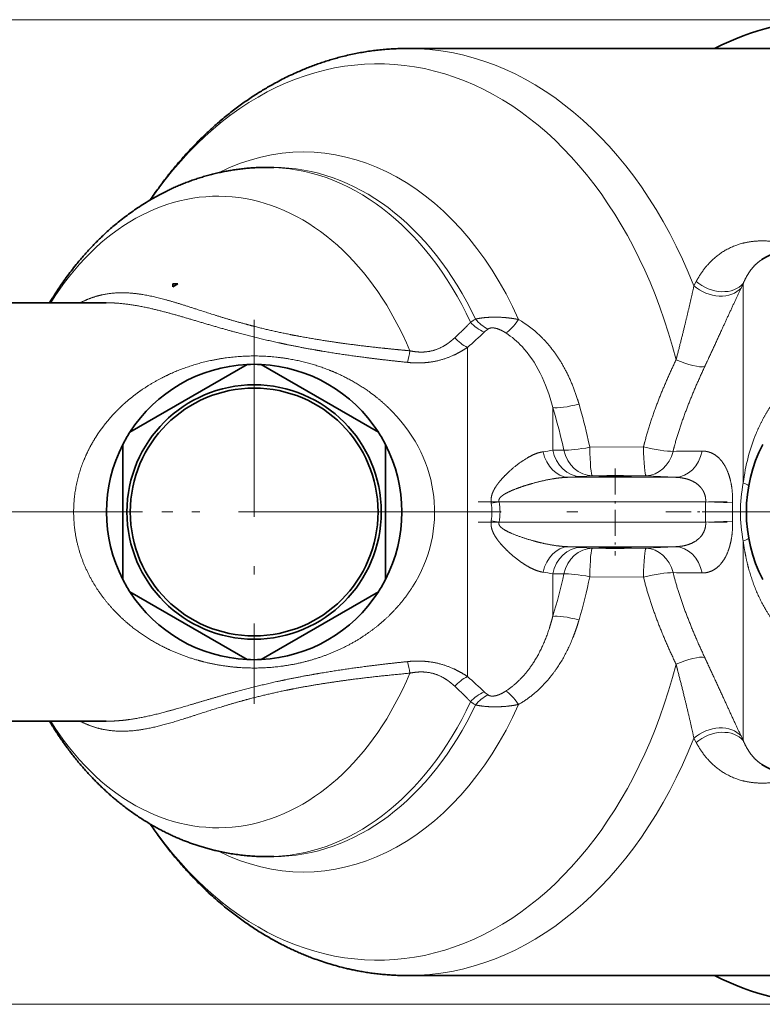
# Model space of a CAD drawing. Extents: x 0 to 424, y 0 to 297.
# Drawn here: x 201 to 235, y 46 to 91 of the extents above; entities that cross this region are included whole.
import ezdxf
from ezdxf.enums import TextEntityAlignment as Align

# ---------------------------------------------------------------- set-up
doc = ezdxf.new("R2010")
doc.units = 0
doc.linetypes.add('DASHDOT', pattern=[18.5, 12, -3, 0.5, -3])
doc.layers.get('0').update_dxf_attribs({"lineweight": 13})
doc.styles.get("Standard").update_dxf_attribs({"font": 'isocp.shx'})
doc.dimstyles.get("Standard").update_dxf_attribs({"dimtxt": 2.5, "dimasz": 2.5, "dimexe": 1.25, "dimexo": 0.625, "dimtad": 1, "dimcen": 2.5, "dimadec": 0, "dimazin": 0, "dimtfac": 1, "dimtmove": 0, "dimatfit": 0, "dimfxl": 1, "dimarcsym": 0})

# ---------------------------------------------------------------- blocks, each defined once
blk = doc.blocks.new('*D61')
at = {"color": 7, "lineweight": 13}
for p, q in [((238.087618, 90.712784), (132.766873, 90.712784)), ((133.766875, 48.20327), (133.766875, 88.222298)), ((238.088366, 45.712784), (132.766873, 45.712784))]:
    blk.add_line(p, q, dxfattribs=at)
for points in [[(133.984765, 88.222298), (133.766875, 90.712784), (133.548985, 88.222298)], [(133.548985, 48.20327), (133.766875, 45.712784), (133.984765, 48.20327)]]:
    blk.add_lwpolyline(points, close=True, dxfattribs=at)
for points in [[(133.984765, 88.222298), (133.766875, 90.712784), (133.984765, 88.222298), (133.548985, 88.222298)], [(133.548985, 48.20327), (133.766875, 45.712784), (133.548985, 48.20327), (133.984765, 48.20327)]]:
    blk.add_solid(points, dxfattribs=at)
at = {"color": 7, "lineweight": 13, "width": 0.6}
blk.add_text('60', height=3, rotation=90.000003, dxfattribs=at).set_placement((132.766873, 67.961928), (132.766873, 71.234694), align=Align.FIT)
blk = doc.blocks.new('BLOCK618')
at = {"color": 7, "linetype": 'DASHDOT', "lineweight": 13}
for p, q in [((-20, 11.7), (-20, -11.7)), ((-8.3, 0), (-31.700001, 0))]:
    blk.add_line(p, q, dxfattribs=at)
blk = doc.blocks.new('BLOCK620')
at = {"color": 7, "linetype": 'DASHDOT', "lineweight": 13}
for p, q in [((19, 11.7), (19, -11.7)), ((30.700001, 0), (7.3, 0))]:
    blk.add_line(p, q, dxfattribs=at)
blk = doc.blocks.new('BLOCK622')
at = {"color": 7, "lineweight": 35}
for p, q in [((14.401, 28.25), (-10.638, 28.25)), ((-18.807, 21), (-19.209, 21)), ((-24.946, 13.9), (-24.658, 13.9)), ((-24.946, 13.72), (-24.946, 13.9)), ((-24.658, 13.9), (-24.946, 13.72)), ((-29.013, 12.75), (-36.193, 12.75)), ((-20.429, 8.99), (-27.571, 4.867)), ((-12.429, 4.867), (-19.571, 8.99)), ((-28, 4.123), (-28, -4.123)), ((-12, -4.123), (-12, 4.123)), ((-27.571, -4.867), (-20.429, -8.99)), ((-19.571, -8.99), (-12.429, -4.867)), ((-29.013, -12.75), (-36.193, -12.75)), ((-18.807, -21), (-19.209, -21)), ((14.4, -28.25), (-10.639, -28.25))]:
    blk.add_line(p, q, dxfattribs=at)
at = {"color": 7, "lineweight": 13}
for p, q in [((6.94, 14.047), (6.8, 13.781)), ((9.806, 13.924), (9.673, 13.647)), ((9.806, 1.769), (9.806, 13.924)), ((6.8, 13.781), (6.748, 13.541)), ((9.673, 13.647), (9.555, 13.396)), ((-7, 10.026), (-7, 6.113)), ((-7, 6.113), (-7, -10.026)), ((-1.804, 6.361), (-1.804, 4.674)), ((-1.804, 4.674), (-1.804, 3.768)), ((0.363, 4.376), (0.453, 3.942)), ((-1.214, 4.184), (-1.12, 3.762)), ((0.453, 3.942), (3.728, 3.971)), ((-0.843, 2.114), (5.658, 2.114)), ((-0.072, 2.156), (0.612, 2.202)), ((0.612, 2.202), (3.889, 2.212)), ((3.889, 2.212), (5.658, 2.114)), ((-5.55, 0.533), (-5.067, 0.615)), ((-5.067, 0.615), (7.517, 0.615)), ((9.156, 0.566), (7.517, 0.615)), ((-5.55, -0.533), (-5.067, -0.615)), ((9.156, -0.566), (7.517, -0.615)), ((-5.067, -0.615), (7.517, -0.615)), ((9.806, -6.853), (9.806, -1.769)), ((-0.843, -2.114), (5.658, -2.114)), ((0.612, -2.202), (-0.072, -2.156)), ((3.889, -2.212), (0.612, -2.202)), ((5.658, -2.114), (3.889, -2.212)), ((-1.804, -3.769), (-1.804, -6.361)), ((3.728, -3.971), (0.453, -3.942)), ((3.804, -4.268), (3.728, -3.971)), ((5.601, -3.974), (5.527, -3.693)), ((9.806, -13.924), (9.806, -6.853)), ((6.94, -14.047), (6.8, -13.781)), ((9.806, -13.924), (9.673, -13.647))]:
    blk.add_line(p, q, dxfattribs=at)
at = {"color": 7, "lineweight": 35}
for radius in [7.75, 7.55]:
    blk.add_circle((-20, 0), radius, dxfattribs=at)
for centre, radius, start, end in [((13.082, 12), 4, 89.99996, 122.41197), ((-20, 0), 9, 92.73396, 147.26604), ((-20, 0), 9, 87.26604, 92.73396), ((-20, 0), 9, 32.73396, 87.26604), ((-20, 0), 9, 147.26604, 152.73396), ((-20, 0), 9, 27.26604, 32.73396), ((-20, 0), 9, 152.73396, 207.26604), ((-20, 0), 9, 332.73396, 387.26604), ((19, 0), 9, 152.73396, 207.26604), ((-20, 0), 9, 207.26604, 212.73396), ((-20, 0), 9, 327.26604, 332.73396), ((-20, 0), 9, 212.73396, 267.26604), ((-20, 0), 9, 272.73396, 327.26604), ((-20, 0), 9, 267.26604, 272.73396), ((13.082, -12), 4, 237.58825, 270)]:
    blk.add_arc(centre, radius, start, end, dxfattribs=at)
at = {"color": 7, "lineweight": 13}
for centre, radius, start, end in [((-5.354, 9.558), 2.481, 117.57728, 126.03747), ((-5.057, 13.113), 2.342, 221.42069, 246.92201), ((-4.748, 13.155), 2.243, 218.5682, 243.52204), ((-7.268, 5.897), 6.743, 46.26084, 59.83324), ((-27.345, 33.452), 31.027, 310.97361, 313.53476), ((-4.664, 9.616), 1.877, 125.27589, 134.29339), ((-7.649, 6.392), 5.42, 42.812, 56.45927), ((-5.737, 12.474), 2.756, 222.36637, 242.70202), ((-20.241, 11.375), 9.855, 346.74693, 350.94407), ((-21.561, -0.574), 9.583, 135.75212, 147.61387), ((-32.389, -3.111), 32.017, 13.17034, 17.20715), ((-30.701, -2.427), 31.801, 12.35326, 16.45132), ((-3.274, 10.681), 7.067, 277.24793, 282.0076), ((-1.863, -38.356), 42.125, 88.98866, 89.91907), ((7.143, -55.721), 59.436, 89.85169, 91.55766), ((-2.489, 39.399), 37.321, 272.52759, 273.71367), ((19.076, 0), 9.438, 169.1938, 190.80618), ((-8.703, 0), 3.688, 350.40044, 9.59958), ((28.252, 0), 20.744, 178.30124, 181.69876), ((-9.195, 0), 3.683, 351.6833, 8.31673), ((26.742, 0), 17.595, 178.15548, 181.84452), ((-2.489, -39.391), 37.314, 86.28613, 87.47243), ((-3.274, -10.68), 7.066, 77.99196, 82.75239), ((-1.866, 38.556), 42.324, 270.08454, 271.01056), ((-31.056, 2.741), 30.635, 342.71728, 347.74527), ((-29.582, 2.132), 30.644, 343.48544, 348.56646), ((7.143, 55.691), 59.406, 268.44177, 270.14862), ((-20.241, -11.375), 9.855, 9.05592, 13.25303), ((-5.737, -12.474), 2.756, 117.29794, 137.63344), ((-27.419, -33.533), 31.136, 46.46916, 49.02134), ((-5.057, -13.113), 2.342, 113.07799, 138.57934), ((-4.748, -13.155), 2.243, 116.47792, 141.43182), ((-4.663, -9.615), 1.878, 225.70887, 234.72108), ((-5.352, -9.556), 2.483, 233.9659, 242.41811)]:
    blk.add_arc(centre, radius, start, end, dxfattribs=at)
at = {"color": 7, "lineweight": 35}
for centre, major_axis, ratio, start_param, end_param in [((15.203, 0), (0, 30), 0.707107, 0.000016, 0.343248), ((2, 2.168), (1, 0), 0.034921, 0, 3.141593), ((2, 2.168), (1, 0), 0.034921, 3.141593, 6.283185), ((2, -2.168), (1, 0), 0.034921, 0, 3.141593), ((2, -2.168), (1, 0), 0.034921, 3.141593, 6.283185), ((15.203, 0), (0, 30), 0.707107, 2.798345, 3.141623)]:
    blk.add_ellipse(centre, major_axis=major_axis, ratio=ratio, start_param=start_param, end_param=end_param, dxfattribs=at)
at = {"color": 7, "lineweight": 13}
for centre, major_axis, ratio, start_param, end_param in [((-12.456, 0), (0, 27.314), 0.707107, 5.058674, 7.083273), ((-10.638, 0), (0, 28.25), 0.707107, 5.221982, 6.283171), ((-16.988, 0), (0, 21.936), 0.707107, 5.276403, 6.624614), ((-19.208, 0), (0, 21), 0.707107, 5.295532, 6.283293), ((-18.806, 0), (0, 21), 0.707107, 5.306575, 6.283218), ((-22.208, 0), (0, 19.243), 0.707107, 5.248214, 7.129709), ((8.167, 15.041), (1.804, -0.862), 0.758095, 4.366411, 6.082856), ((8.034, 14.757), (1.819, -0.831), 0.750133, 4.345447, 6.062202), ((-3.873, 12.546), (-1.053, -1.7), 0.22715, 0.447797, 1.213328), ((-147.754, -193.843), (-143.164, -204.716), 0.150564, 3.011789, 3.109473), ((5.822, 9.791), (1.827, -0.814), 0.260274, 4.768024, 5.9271), ((-20, 0), (11, 0), 0.864385, 5.783198, 6.981405), ((-0.072, 7.013), (1.922, 0.552), 0.192348, 3.538039, 4.589674), ((24.004, -5.641), (10.571, -14.143), 0.682138, 3.52482, 3.755183), ((-0.843, 4.113), (0.091, -1.998), 0.792738, 4.899767, 6.225901), ((-0.072, 4.155), (0.133, -1.996), 0.885088, 4.848124, 6.208131), ((0.612, 4.201), (1.963, 0.38), 0.112557, 3.610677, 4.609682), ((0.612, 4.201), (0.137, -1.995), 0.890467, 4.872989, 6.206416), ((0.612, 4.201), (-0.006, 2), 0.080407, 1.700355, 3.106573), ((3.889, 4.21), (1.95, -0.446), 0.134729, 4.660581, 5.740346), ((3.889, 4.21), (0.006, -2), 0.081437, 4.832041, 6.248162), ((3.889, 4.21), (0.114, 1.997), 0.851868, 3.208275, 4.498894), ((5.658, 4.113), (-0.108, -1.997), 0.838749, 0.064138, 1.415594), ((8.167, 1.911), (1.97, -0.348), 0.126227, 0, 0.611082), ((8.167, -1.912), (1.97, 0.348), 0.126232, 5.672102, 6.283184), ((-0.843, -4.113), (-0.091, -1.998), 0.792738, 3.198878, 4.52501), ((-0.072, -4.155), (-0.133, -1.996), 0.885088, 3.216648, 4.576655), ((0.612, -4.201), (-0.137, -1.995), 0.890466, 3.218362, 4.551788), ((0.612, -4.201), (-0.006, -2), 0.080407, 3.176613, 4.582831), ((3.889, -4.21), (-0.006, -2), 0.081437, 3.176616, 4.592736), ((3.889, -4.21), (0.114, -1.997), 0.851868, 1.784282, 3.07491), ((5.658, -4.113), (0.108, -1.997), 0.838749, 1.726004, 3.077456), ((0.612, -4.201), (1.964, -0.38), 0.112557, 1.673539, 2.672522), ((3.889, -4.21), (1.95, 0.446), 0.134723, 0.542843, 1.622621), ((-0.072, -7.013), (1.922, -0.552), 0.192347, 1.693511, 2.745143), ((5.822, -9.791), (1.827, 0.814), 0.260272, 0.356086, 1.515161), ((-12.456, 0), (0, 27.314), 0.707107, 2.341506, 4.366104), ((-22.208, 0), (0, 19.243), 0.707107, 2.295069, 4.176564), ((-3.873, -12.546), (1.053, -1.7), 0.22715, 1.928265, 2.693795), ((-16.988, 0), (0, 21.936), 0.707107, 2.800158, 4.148374), ((-19.208, 0), (0, 21), 0.707107, 3.14162, 4.129246), ((-18.806, 0), (0, 21), 0.707107, 3.141551, 4.118203), ((8.034, -14.757), (1.819, 0.831), 0.750133, 0.220984, 1.937738), ((-10.638, 0), (0, 28.25), 0.707107, 3.141605, 4.202796), ((8.167, -15.041), (1.804, 0.862), 0.758095, 0.200329, 1.916774)]:
    blk.add_ellipse(centre, major_axis=major_axis, ratio=ratio, start_param=start_param, end_param=end_param, dxfattribs=at)
at = {"color": 7, "lineweight": 35}
for points, knots in [([(-10.638, 28.25), (-10.807, 28.25), (-11.109, 28.245), (-11.543, 28.226), (-11.94, 28.199), (-12.336, 28.162), (-12.731, 28.115), (-13.125, 28.059), (-13.518, 27.993), (-13.911, 27.917), (-14.309, 27.83), (-14.688, 27.738), (-15.045, 27.642), (-15.376, 27.546), (-15.705, 27.442), (-16.033, 27.332), (-16.358, 27.216), (-16.682, 27.093), (-17.011, 26.96), (-17.376, 26.803), (-17.771, 26.624), (-18.19, 26.419), (-18.582, 26.215), (-18.939, 26.019), (-19.257, 25.836), (-19.559, 25.654), (-19.865, 25.463), (-20.184, 25.254), (-20.514, 25.029), (-20.849, 24.79), (-21.179, 24.545), (-21.504, 24.292), (-21.825, 24.032), (-22.147, 23.762), (-22.437, 23.508), (-22.691, 23.277), (-22.907, 23.076), (-23.115, 22.876), (-23.368, 22.628), (-23.679, 22.312), (-24.044, 21.924), (-24.419, 21.507), (-24.755, 21.113), (-25.057, 20.746), (-25.323, 20.41), (-25.584, 20.069), (-25.839, 19.723), (-26.09, 19.372), (-26.253, 19.135), (-26.334, 19.015)], [0, 0, 0, 0, 0.50876, 0.905964, 1.303349, 1.700981, 2.098929, 2.496825, 2.895211, 3.293548, 3.697631, 4.118372, 4.462559, 4.807373, 5.152264, 5.49785, 5.843553, 6.190005, 6.536567, 6.908492, 7.380557, 7.837976, 8.307979, 8.706822, 9.058181, 9.41047, 9.763319, 10.139782, 10.554033, 10.963616, 11.374205, 11.786155, 12.199063, 12.613185, 13.047062, 13.354901, 13.643135, 13.931851, 14.221213, 14.704567, 15.264088, 15.817511, 16.386937, 16.817342, 17.244629, 17.673274, 18.103328, 18.534636, 18.967748, 18.967748, 18.967748, 18.967748]), ([(-19.21, 21), (-19.306, 21), (-19.498, 20.998), (-19.799, 20.988), (-20.113, 20.971), (-20.438, 20.945), (-20.764, 20.912), (-21.088, 20.87), (-21.411, 20.821), (-21.733, 20.764), (-22.053, 20.699), (-22.371, 20.627), (-22.687, 20.548), (-23, 20.461), (-23.31, 20.367), (-23.619, 20.266), (-23.925, 20.158), (-24.23, 20.043), (-24.529, 19.922), (-24.809, 19.801), (-25.075, 19.68), (-25.404, 19.522), (-25.798, 19.32), (-26.249, 19.068), (-26.681, 18.808), (-27.089, 18.544), (-27.473, 18.277), (-27.84, 18.008), (-28.193, 17.732), (-28.519, 17.464), (-28.811, 17.21), (-29.07, 16.976), (-29.311, 16.749), (-29.539, 16.527), (-29.763, 16.3), (-29.983, 16.069), (-30.199, 15.834), (-30.412, 15.595), (-30.626, 15.345), (-30.876, 15.042), (-31.153, 14.691), (-31.45, 14.294), (-31.718, 13.914), (-31.946, 13.578), (-32.134, 13.289), (-32.301, 13.023), (-32.411, 12.842), (-32.466, 12.75)], [0, 0, 0, 0, 0.288042, 0.576129, 0.903327, 1.229988, 1.556769, 1.883703, 2.210465, 2.537465, 2.864354, 3.191309, 3.515556, 3.840198, 4.164645, 4.489539, 4.814187, 5.139353, 5.465103, 5.781835, 6.055671, 6.342172, 6.875817, 7.382962, 7.892343, 8.387729, 8.841361, 9.295514, 9.753677, 10.185686, 10.559652, 10.915457, 11.233037, 11.551578, 11.870228, 12.189306, 12.508794, 12.828701, 13.14903, 13.497835, 14.004845, 14.489078, 14.988283, 15.398156, 15.708376, 16.021342, 16.342352, 16.342352, 16.342352, 16.342352]), ([(-19.208, -21), (-19.333, -21), (-19.582, -20.997), (-19.957, -20.981), (-20.331, -20.955), (-20.711, -20.918), (-21.098, -20.869), (-21.491, -20.808), (-21.876, -20.736), (-22.225, -20.661), (-22.536, -20.586), (-22.817, -20.512), (-23.094, -20.433), (-23.363, -20.35), (-23.623, -20.265), (-23.877, -20.176), (-24.128, -20.082), (-24.378, -19.984), (-24.626, -19.88), (-24.873, -19.773), (-25.118, -19.66), (-25.368, -19.539), (-25.625, -19.409), (-25.9, -19.263), (-26.185, -19.103), (-26.478, -18.931), (-26.765, -18.753), (-27.048, -18.569), (-27.328, -18.379), (-27.605, -18.181), (-27.871, -17.983), (-28.124, -17.786), (-28.356, -17.599), (-28.57, -17.419), (-28.77, -17.246), (-28.965, -17.072), (-29.157, -16.895), (-29.346, -16.715), (-29.533, -16.532), (-29.717, -16.347), (-29.909, -16.147), (-30.116, -15.926), (-30.335, -15.683), (-30.555, -15.428), (-30.771, -15.171), (-30.981, -14.909), (-31.188, -14.643), (-31.392, -14.37), (-31.576, -14.116), (-31.74, -13.882), (-31.885, -13.668), (-32.031, -13.448), (-32.179, -13.218), (-32.324, -12.985), (-32.419, -12.829), (-32.466, -12.75)], [0, 0, 0, 0, 0.374473, 0.748994, 1.123611, 1.498572, 1.896358, 2.293157, 2.691106, 3.072267, 3.362022, 3.652096, 3.942655, 4.227881, 4.496027, 4.764547, 5.032928, 5.301668, 5.57023, 5.839181, 6.10795, 6.380827, 6.671685, 6.97136, 7.315094, 7.652609, 7.990132, 8.32795, 8.666056, 9.004462, 9.347982, 9.66224, 9.967789, 10.241097, 10.501496, 10.76227, 11.023139, 11.284375, 11.545759, 11.807498, 12.069441, 12.376001, 12.715402, 13.050619, 13.386316, 13.722507, 14.059203, 14.396412, 14.744819, 15.000656, 15.251372, 15.521118, 15.795502, 16.069736, 16.344488, 16.344488, 16.344488, 16.344488]), ([(-10.638, -28.25), (-10.758, -28.25), (-10.998, -28.247), (-11.359, -28.235), (-11.72, -28.215), (-12.08, -28.187), (-12.439, -28.151), (-12.798, -28.106), (-13.154, -28.054), (-13.488, -27.998), (-13.8, -27.939), (-14.091, -27.878), (-14.382, -27.813), (-14.736, -27.726), (-15.147, -27.614), (-15.613, -27.473), (-16.065, -27.322), (-16.463, -27.177), (-16.808, -27.042), (-17.108, -26.919), (-17.407, -26.789), (-17.703, -26.654), (-17.997, -26.514), (-18.289, -26.368), (-18.584, -26.214), (-18.937, -26.02), (-19.307, -25.808), (-19.685, -25.576), (-20.02, -25.363), (-20.351, -25.141), (-20.679, -24.913), (-21.003, -24.677), (-21.322, -24.434), (-21.641, -24.183), (-21.986, -23.899), (-22.351, -23.585), (-22.736, -23.237), (-23.093, -22.899), (-23.395, -22.601), (-23.64, -22.35), (-23.851, -22.129), (-24.063, -21.901), (-24.3, -21.639), (-24.556, -21.347), (-24.827, -21.026), (-25.09, -20.704), (-25.349, -20.377), (-25.602, -20.044), (-25.852, -19.706), (-26.096, -19.363), (-26.255, -19.132), (-26.334, -19.015)], [0, 0, 0, 0, 0.360825, 0.721706, 1.082701, 1.443866, 1.804998, 2.16642, 2.527943, 2.885614, 3.182581, 3.479884, 3.777114, 4.07764, 4.572376, 5.054679, 5.538957, 6.001789, 6.325695, 6.650382, 6.975199, 7.300841, 7.626608, 7.953263, 8.280064, 8.624706, 9.162492, 9.558522, 9.956064, 10.354062, 10.753623, 11.153634, 11.555297, 11.957687, 12.372329, 12.894522, 13.404079, 13.926856, 14.370405, 14.674912, 14.980386, 15.28636, 15.610372, 16.038559, 16.453123, 16.868679, 17.285976, 17.70424, 18.124276, 18.545465, 18.967735, 18.967735, 18.967735, 18.967735])]:
    blk.add_open_spline(points, degree=3, knots=knots, dxfattribs=at)
at = {"color": 7, "lineweight": 13}
for points, knots in [([(11.932, 16.441), (11.23, 16.557), (10.55, 16.567), (9.917, 16.473), (8.792, 16.102), (7.906, 15.411), (7.532, 15.007), (7.212, 14.549), (6.94, 14.047)], [0, 0, 0, 0, 0, 0, 6.584354, 6.584354, 6.584354, 12.881625, 12.881625, 12.881625, 12.881625, 12.881625, 12.881625]), ([(-10.509, 9.824), (-11.003, 9.869), (-11.498, 9.916), (-11.993, 9.966), (-12.983, 10.073), (-13.971, 10.195), (-14.465, 10.26), (-15.451, 10.399), (-16.433, 10.559), (-16.923, 10.644), (-17.894, 10.826), (-18.854, 11.033), (-19.328, 11.143), (-20.716, 11.487), (-22.046, 11.879), (-22.876, 12.149), (-24.415, 12.663), (-25.827, 13.071), (-26.474, 13.224), (-27.73, 13.418), (-28.919, 13.343), (-29.496, 13.229), (-30.056, 13.032), (-30.596, 12.75)], [0, 0, 0, 0, 0, 0, 4.221839, 4.221839, 4.221839, 8.447862, 8.447862, 8.447862, 12.673136, 12.673136, 12.673136, 16.880561, 16.880561, 16.880561, 25.111512, 25.111512, 25.111512, 32.606909, 32.606909, 32.606909, 40.054939, 40.054939, 40.054939, 40.054939, 40.054939, 40.054939]), ([(6.748, 13.541), (6.594, 12.835), (6.416, 12.072), (6.235, 11.325), (6.014, 10.439), (5.784, 9.548), (5.76, 9.456), (5.736, 9.363), (5.712, 9.271)], [0, 0, 0, 0, 0, 0, 7.216068, 7.216068, 7.216068, 8.051148, 8.051148, 8.051148, 8.051148, 8.051148, 8.051148]), ([(9.555, 13.396), (9.205, 12.647), (8.829, 11.827), (8.472, 11.047), (8.037, 10.102), (7.597, 9.156), (7.552, 9.058), (7.506, 8.96), (7.46, 8.862)], [0, 0, 0, 0, 0, 0, 7.558541, 7.558541, 7.558541, 8.43437, 8.43437, 8.43437, 8.43437, 8.43437, 8.43437]), ([(-10.649, 9.116), (-11.46, 9.2), (-12.272, 9.29), (-13.085, 9.39), (-14.306, 9.555), (-15.526, 9.747), (-15.934, 9.815), (-16.75, 9.957), (-17.563, 10.114), (-17.969, 10.196), (-19.178, 10.454), (-20.373, 10.746), (-21.16, 10.955), (-23.036, 11.49), (-24.8, 12.026), (-25.784, 12.312), (-27.025, 12.595), (-28.21, 12.72), (-28.48, 12.74), (-28.748, 12.75), (-29.013, 12.75)], [0, 0, 0, 0, 0, 0, 6.867106, 6.867106, 6.867106, 10.312826, 10.312826, 10.312826, 13.764078, 13.764078, 13.764078, 20.624904, 20.624904, 20.624904, 30.484173, 30.484173, 30.484173, 33.442333, 33.442333, 33.442333, 33.442333, 33.442333, 33.442333]), ([(-6.502, 11.757), (-6.297, 11.804), (-6.064, 11.84), (-5.813, 11.863), (-5.333, 11.884), (-4.84, 11.863), (-4.614, 11.844), (-4.33, 11.809), (-4.052, 11.761), (-3.994, 11.75), (-3.937, 11.738), (-3.88, 11.727)], [0, 0, 0, 0, 0, 0, 2.011389, 2.011389, 2.011389, 3.728292, 3.728292, 3.728292, 4.17853, 4.17853, 4.17853, 4.17853, 4.17853, 4.17853]), ([(-5.748, 11.148), (-5.671, 11.202), (-5.568, 11.233), (-5.442, 11.234), (-5.208, 11.191), (-4.96, 11.086), (-4.857, 11.035), (-4.755, 10.975), (-4.655, 10.909)], [0, 0, 0, 0, 0, 0, 2.032899, 2.032899, 2.032899, 3.44949, 3.44949, 3.44949, 3.44949, 3.44949, 3.44949]), ([(-7.773, 10.616), (-7.969, 10.432), (-8.185, 10.258), (-8.424, 10.1), (-8.953, 9.839), (-9.556, 9.729), (-9.872, 9.721), (-10.192, 9.756), (-10.509, 9.824)], [0, 0, 0, 0, 0, 0, 2.922491, 2.922491, 2.922491, 5.941522, 5.941522, 5.941522, 5.941522, 5.941522, 5.941522]), ([(-2.606, 10.769), (-1.976, 10.169), (-1.434, 9.471), (-0.988, 8.703), (-0.591, 7.8), (-0.288, 6.863), (-0.258, 6.769), (-0.229, 6.674), (-0.202, 6.579)], [0, 0, 0, 0, 0, 0, 7.269779, 7.269779, 7.269779, 8.08235, 8.08235, 8.08235, 8.08235, 8.08235, 8.08235]), ([(-7, 10.026), (-7.28, 9.84), (-7.582, 9.664), (-7.908, 9.504), (-8.625, 9.23), (-9.412, 9.091), (-9.825, 9.063), (-10.24, 9.074), (-10.649, 9.116)], [0, 0, 0, 0, 0, 0, 3.122568, 3.122568, 3.122568, 6.421516, 6.421516, 6.421516, 6.421516, 6.421516, 6.421516]), ([(-11.574, 6.113), (-12.011, 6.562), (-12.481, 6.977), (-12.982, 7.355), (-13.967, 7.995), (-15.041, 8.509), (-15.556, 8.719), (-16.725, 9.118), (-17.965, 9.373), (-18.656, 9.467), (-20.175, 9.564), (-21.692, 9.435), (-22.491, 9.3), (-23.817, 8.967), (-25.051, 8.468), (-25.55, 8.231), (-26.222, 7.862), (-26.855, 7.44), (-27.033, 7.315), (-27.433, 7.018), (-27.816, 6.698), (-28.026, 6.51), (-28.229, 6.315), (-28.426, 6.113)], [0, 0, 0, 0, 0, 0, 5.55536, 5.55536, 5.55536, 10.356939, 10.356939, 10.356939, 16.084278, 16.084278, 16.084278, 22.756064, 22.756064, 22.756064, 27.551833, 27.551833, 27.551833, 29.474165, 29.474165, 29.474165, 31.973534, 31.973534, 31.973534, 31.973534, 31.973534, 31.973534]), ([(5.712, 9.271), (5.263, 8.335), (4.845, 7.387), (4.464, 6.428), (4.098, 5.359), (3.809, 4.287), (3.781, 4.182), (3.754, 4.076), (3.728, 3.971)], [0, 0, 0, 0, 0, 0, 8.755626, 8.755626, 8.755626, 9.707462, 9.707462, 9.707462, 9.707462, 9.707462, 9.707462]), ([(7.46, 8.862), (7.025, 7.931), (6.619, 6.995), (6.247, 6.054), (5.889, 5.017), (5.605, 3.99), (5.579, 3.891), (5.552, 3.792), (5.527, 3.693)], [0, 0, 0, 0, 0, 0, 8.69536, 8.69536, 8.69536, 9.626408, 9.626408, 9.626408, 9.626408, 9.626408, 9.626408]), ([(10.592, 4.779), (10.835, 5.362), (11.121, 5.922), (11.45, 6.454), (11.972, 7.15), (12.551, 7.758), (12.725, 7.928), (12.903, 8.089), (13.082, 8.242)], [0, 0, 0, 0, 0, 0, 5.196823, 5.196823, 5.196823, 7.346583, 7.346583, 7.346583, 7.346583, 7.346583, 7.346583]), ([(-10.347, -4.559), (-10.668, -5.067), (-11.028, -5.546), (-11.424, -5.993), (-12.459, -7.005), (-13.658, -7.827), (-14.413, -8.245), (-15.923, -8.907), (-17.574, -9.314), (-18.377, -9.445), (-19.664, -9.546), (-20.949, -9.486), (-21.414, -9.442), (-22.216, -9.33), (-22.995, -9.156), (-23.325, -9.071), (-24.191, -8.814), (-25.016, -8.484), (-25.516, -8.249), (-26.568, -7.675), (-27.524, -6.973), (-28.014, -6.555), (-29.028, -5.538), (-29.848, -4.34), (-30.231, -3.626), (-30.841, -2.077), (-31.058, -0.402), (-31.054, 0.462), (-30.864, 1.855), (-30.402, 3.158), (-30.185, 3.647), (-29.935, 4.114), (-29.653, 4.559)], [0, 0, 0, 0, 0, 0, 5.27103, 5.27103, 5.27103, 12.822145, 12.822145, 12.822145, 19.515809, 19.515809, 19.515809, 23.331744, 23.331744, 23.331744, 26.19078, 26.19078, 26.19078, 30.982525, 30.982525, 30.982525, 36.682755, 36.682755, 36.682755, 43.689846, 43.689846, 43.689846, 50.957348, 50.957348, 50.957348, 55.571613, 55.571613, 55.571613, 55.571613, 55.571613, 55.571613]), ([(-2.382, 3.67), (-2.762, 3.619), (-3.166, 3.442), (-3.564, 3.199), (-4.115, 2.797), (-4.649, 2.291), (-4.786, 2.152), (-4.994, 1.924), (-5.19, 1.667), (-5.255, 1.574), (-5.363, 1.404), (-5.454, 1.213), (-5.489, 1.127), (-5.542, 0.961), (-5.565, 0.78), (-5.568, 0.697), (-5.562, 0.614), (-5.55, 0.533)], [0, 0, 0, 0, 0, 0, 4.630524, 4.630524, 4.630524, 6.291027, 6.291027, 6.291027, 7.156454, 7.156454, 7.156454, 7.783266, 7.783266, 7.783266, 8.297406, 8.297406, 8.297406, 8.297406, 8.297406, 8.297406]), ([(9.156, 0.566), (9.16, 0.7), (9.16, 0.834), (9.156, 0.968), (9.134, 1.354), (9.078, 1.727), (9.026, 1.96), (8.88, 2.459), (8.672, 2.871), (8.54, 3.068), (8.233, 3.416), (7.885, 3.617), (7.692, 3.683), (7.496, 3.715), (7.297, 3.715)], [0, 0, 0, 0, 0, 0, 0.87216, 0.87216, 0.87216, 2.536613, 2.536613, 2.536613, 4.642206, 4.642206, 4.642206, 7.015947, 7.015947, 7.015947, 7.015947, 7.015947, 7.015947]), ([(-0.843, 2.114), (-1.172, 2.108), (-1.515, 2.074), (-1.861, 2.02), (-2.49, 1.894), (-3.129, 1.721), (-3.403, 1.638), (-3.777, 1.515), (-4.147, 1.371), (-4.239, 1.334), (-4.424, 1.255), (-4.604, 1.166), (-4.69, 1.12), (-4.816, 1.046), (-4.929, 0.958), (-4.962, 0.929), (-5.017, 0.873), (-5.059, 0.808), (-5.073, 0.776), (-5.087, 0.724), (-5.084, 0.671), (-5.08, 0.652), (-5.075, 0.633), (-5.067, 0.615)], [0, 0, 0, 0, 0, 0, 3.195101, 3.195101, 3.195101, 5.678954, 5.678954, 5.678954, 6.513698, 6.513698, 6.513698, 7.356431, 7.356431, 7.356431, 7.727542, 7.727542, 7.727542, 8.025741, 8.025741, 8.025741, 8.197694, 8.197694, 8.197694, 8.197694, 8.197694, 8.197694]), ([(7.517, 0.615), (7.526, 0.739), (7.519, 0.865), (7.495, 0.987), (7.418, 1.215), (7.296, 1.41), (7.227, 1.497), (7.004, 1.728), (6.736, 1.888), (6.549, 1.967), (6.259, 2.052), (5.959, 2.096), (5.859, 2.106), (5.759, 2.112), (5.658, 2.114)], [0, 0, 0, 0, 0, 0, 1.2861, 1.2861, 1.2861, 2.543946, 2.543946, 2.543946, 5.009554, 5.009554, 5.009554, 6.213155, 6.213155, 6.213155, 6.213155, 6.213155, 6.213155]), ([(-5.55, -0.533), (-5.561, -0.603), (-5.566, -0.676), (-5.566, -0.748), (-5.549, -0.931), (-5.5, -1.099), (-5.463, -1.195), (-5.373, -1.385), (-5.269, -1.553), (-5.21, -1.638), (-5.018, -1.897), (-4.813, -2.124), (-4.67, -2.27), (-4.254, -2.667), (-3.827, -3.001), (-3.551, -3.192), (-3.146, -3.431), (-2.748, -3.586), (-2.624, -3.625), (-2.502, -3.654), (-2.382, -3.67)], [0, 0, 0, 0, 0, 0, 0.448229, 0.448229, 0.448229, 1.134362, 1.134362, 1.134362, 1.919581, 1.919581, 1.919581, 3.631381, 3.631381, 3.631381, 6.823093, 6.823093, 6.823093, 8.280716, 8.280716, 8.280716, 8.280716, 8.280716, 8.280716]), ([(7.297, -3.715), (7.505, -3.715), (7.711, -3.68), (7.912, -3.607), (8.261, -3.394), (8.564, -3.033), (8.689, -2.84), (8.882, -2.447), (9.021, -1.977), (9.07, -1.761), (9.129, -1.394), (9.155, -1.012), (9.16, -0.863), (9.16, -0.715), (9.156, -0.566)], [0, 0, 0, 0, 0, 0, 2.487595, 2.487595, 2.487595, 4.498305, 4.498305, 4.498305, 6.046761, 6.046761, 6.046761, 7.014683, 7.014683, 7.014683, 7.014683, 7.014683, 7.014683]), ([(-5.067, -0.615), (-5.078, -0.642), (-5.085, -0.671), (-5.087, -0.702), (-5.081, -0.752), (-5.061, -0.799), (-5.051, -0.818), (-5.009, -0.884), (-4.952, -0.94), (-4.907, -0.977), (-4.704, -1.125), (-4.473, -1.233), (-4.323, -1.302), (-3.681, -1.561), (-3.025, -1.757), (-2.581, -1.875), (-1.945, -2.012), (-1.33, -2.086), (-1.165, -2.101), (-1.002, -2.111), (-0.843, -2.114)], [0, 0, 0, 0, 0, 0, 0.260519, 0.260519, 0.260519, 0.446726, 0.446726, 0.446726, 0.938944, 0.938944, 0.938944, 2.558738, 2.558738, 2.558738, 6.719961, 6.719961, 6.719961, 8.26589, 8.26589, 8.26589, 8.26589, 8.26589, 8.26589]), ([(5.658, -2.114), (5.917, -2.108), (6.171, -2.078), (6.418, -2.019), (6.8, -1.872), (7.126, -1.612), (7.24, -1.496), (7.402, -1.265), (7.495, -0.984), (7.519, -0.863), (7.526, -0.739), (7.517, -0.615)], [0, 0, 0, 0, 0, 0, 3.079292, 3.079292, 3.079292, 4.939445, 4.939445, 4.939445, 6.213271, 6.213271, 6.213271, 6.213271, 6.213271, 6.213271]), ([(12.45, -7.647), (11.941, -7.117), (11.471, -6.516), (11.064, -5.855), (10.489, -4.669), (10.102, -3.391), (9.974, -2.86), (9.876, -2.318), (9.806, -1.769)], [0, 0, 0, 0, 0, 0, 6.436711, 6.436711, 6.436711, 10.851571, 10.851571, 10.851571, 10.851571, 10.851571, 10.851571]), ([(-4.655, -10.909), (-3.964, -10.455), (-3.357, -9.851), (-2.856, -9.134), (-2.356, -8.134), (-1.994, -7.047), (-1.925, -6.821), (-1.862, -6.592), (-1.804, -6.361)], [0, 0, 0, 0, 0, 0, 8.101392, 8.101392, 8.101392, 10.192318, 10.192318, 10.192318, 10.192318, 10.192318, 10.192318]), ([(-3.88, -11.727), (-3.102, -11.277), (-2.405, -10.693), (-1.808, -10), (-1.098, -8.902), (-0.578, -7.702), (-0.437, -7.332), (-0.312, -6.958), (-0.202, -6.579)], [0, 0, 0, 0, 0, 0, 7.515842, 7.515842, 7.515842, 10.754387, 10.754387, 10.754387, 10.754387, 10.754387, 10.754387]), ([(9.673, -13.647), (9.309, -12.873), (8.911, -12.005), (8.536, -11.185), (8.074, -10.182), (7.607, -9.177), (7.558, -9.072), (7.509, -8.967), (7.46, -8.862)], [0, 0, 0, 0, 0, 0, 8.02396, 8.02396, 8.02396, 8.96134, 8.96134, 8.96134, 8.96134, 8.96134, 8.96134]), ([(-29.013, -12.75), (-28.455, -12.75), (-27.885, -12.705), (-27.303, -12.62), (-26.086, -12.376), (-24.804, -12.024), (-24.129, -11.824), (-22.715, -11.399), (-21.229, -10.974), (-20.459, -10.768), (-19.275, -10.476), (-18.076, -10.218), (-17.671, -10.135), (-16.858, -9.977), (-16.043, -9.833), (-15.635, -9.765), (-14.392, -9.567), (-13.149, -9.398), (-12.314, -9.295), (-11.481, -9.202), (-10.649, -9.116)], [0, 0, 0, 0, 0, 0, 6.227876, 6.227876, 6.227876, 12.703503, 12.703503, 12.703503, 19.488217, 19.488217, 19.488217, 22.933408, 22.933408, 22.933408, 26.384704, 26.384704, 26.384704, 33.431555, 33.431555, 33.431555, 33.431555, 33.431555, 33.431555]), ([(-10.649, -9.116), (-10.241, -9.074), (-9.828, -9.063), (-9.416, -9.091), (-8.628, -9.229), (-7.911, -9.503), (-7.584, -9.663), (-7.281, -9.839), (-7, -10.026)], [0, 0, 0, 0, 0, 0, 3.288635, 3.288635, 3.288635, 6.422814, 6.422814, 6.422814, 6.422814, 6.422814, 6.422814]), ([(6.8, -13.781), (6.644, -13.05), (6.457, -12.244), (6.267, -11.453), (6.033, -10.513), (5.789, -9.567), (5.763, -9.468), (5.738, -9.37), (5.712, -9.271)], [0, 0, 0, 0, 0, 0, 7.65644, 7.65644, 7.65644, 8.548893, 8.548893, 8.548893, 8.548893, 8.548893, 8.548893]), ([(-30.596, -12.75), (-29.983, -13.07), (-29.343, -13.282), (-28.682, -13.385), (-27.485, -13.397), (-26.218, -13.161), (-25.654, -13.02), (-24.363, -12.644), (-22.968, -12.18), (-22.185, -11.924), (-20.909, -11.542), (-19.577, -11.203), (-19.111, -11.092), (-18.165, -10.882), (-17.205, -10.695), (-16.719, -10.608), (-15.193, -10.352), (-13.655, -10.146), (-12.606, -10.025), (-11.557, -9.919), (-10.509, -9.824)], [0, 0, 0, 0, 0, 0, 8.458049, 8.458049, 8.458049, 14.898151, 14.898151, 14.898151, 22.758534, 22.758534, 22.758534, 26.903385, 26.903385, 26.903385, 31.107617, 31.107617, 31.107617, 40.055541, 40.055541, 40.055541, 40.055541, 40.055541, 40.055541]), ([(-10.509, -9.824), (-10.192, -9.756), (-9.871, -9.721), (-9.554, -9.729), (-8.951, -9.84), (-8.422, -10.101), (-8.185, -10.258), (-7.969, -10.432), (-7.773, -10.616)], [0, 0, 0, 0, 0, 0, 3.024075, 3.024075, 3.024075, 5.942287, 5.942287, 5.942287, 5.942287, 5.942287, 5.942287]), ([(-4.655, -10.909), (-4.804, -11.007), (-4.956, -11.091), (-5.111, -11.157), (-5.355, -11.227), (-5.563, -11.223), (-5.635, -11.209), (-5.697, -11.184), (-5.748, -11.148)], [0, 0, 0, 0, 0, 0, 2.106614, 2.106614, 2.106614, 3.444157, 3.444157, 3.444157, 3.444157, 3.444157, 3.444157]), ([(-3.88, -11.727), (-4.205, -11.795), (-4.54, -11.843), (-4.88, -11.872), (-5.436, -11.886), (-5.96, -11.848), (-6.157, -11.825), (-6.338, -11.794), (-6.502, -11.757)], [0, 0, 0, 0, 0, 0, 2.567339, 2.567339, 2.567339, 4.173649, 4.173649, 4.173649, 4.173649, 4.173649, 4.173649]), ([(11.932, -16.441), (11.23, -16.557), (10.55, -16.567), (9.917, -16.473), (8.793, -16.102), (7.906, -15.411), (7.532, -15.007), (7.212, -14.549), (6.94, -14.047)], [0, 0, 0, 0, 0, 0, 6.585922, 6.585922, 6.585922, 12.883461, 12.883461, 12.883461, 12.883461, 12.883461, 12.883461])]:
    blk.add_open_spline(points, degree=5, knots=knots, dxfattribs=at)
for points in [[(10.938, 15.377), (10.641, 15.188), (10.381, 14.943), (10.157, 14.646), (9.967, 14.305), (9.806, 13.924)], [(-6.813, 11.564), (-6.978, 11.384), (-7.16, 11.199), (-7.356, 11.01), (-7.561, 10.816), (-7.773, 10.616)], [(7.46, -8.862), (7.005, -7.888), (6.581, -6.908), (6.195, -5.923), (5.865, -4.944), (5.601, -3.974)], [(5.712, -9.271), (5.242, -8.29), (4.805, -7.297), (4.41, -6.292), (4.072, -5.281), (3.804, -4.268)], [(-7.773, -10.616), (-7.561, -10.816), (-7.356, -11.01), (-7.16, -11.199), (-6.978, -11.384), (-6.813, -11.564)], [(10.938, -15.377), (10.641, -15.188), (10.381, -14.943), (10.157, -14.646), (9.967, -14.305), (9.806, -13.924)]]:
    blk.add_open_spline(points, degree=5, dxfattribs=at)

msp = doc.modelspace()

# ---------------------------------------------------------------- linework, layer by layer
at = {"color": 7, "linetype": 'DASHDOT', "lineweight": 13, "ltscale": 0.099154}
msp.add_line((228.185782, 70.195677), (228.185782, 66.229515), dxfattribs=at)
at = {"color": 7, "linetype": 'DASHDOT', "lineweight": 13, "ltscale": 0.284505}
msp.add_line((221.920633, 68.674002), (233.300828, 68.674002), dxfattribs=at)
at = {"color": 7, "linetype": 'DASHDOT', "lineweight": 13}
for p, q in [((192.474113, 68.212784), (228.320095, 68.212784)), ((232.988702, 68.212784), (275.094085, 68.212784))]:
    msp.add_line(p, q, dxfattribs=at)
at = {"color": 7, "linetype": 'DASHDOT', "lineweight": 13, "ltscale": 0.096268}
msp.add_line((230.510253, 68.212784), (234.360978, 68.212784), dxfattribs=at)
at = {"color": 7, "linetype": 'DASHDOT', "lineweight": 13, "ltscale": 0.284458}
msp.add_line((221.921839, 67.751566), (233.300153, 67.751566), dxfattribs=at)

# ---------------------------------------------------------------- block references
at = {"lineweight": 0, "xscale": 0.75, "yscale": 0.75, "zscale": 0.75}
for name in ['BLOCK622', 'BLOCK618', 'BLOCK620']:
    msp.add_blockref(name, (226.685782, 68.212784), dxfattribs=at)

# ---------------------------------------------------------------- dimensions: what is measured, and where the dimension line sits
at = {"color": 0, "lineweight": 0}
dim = msp.add_linear_dim(base=(133.766875, 90.712784), p1=(238.088366, 45.712784), p2=(238.087618, 90.712784), angle=89.999523, dimstyle='STANDARD', override={"dimlfac": 1.333333}, dxfattribs=at)
dim.commit()
dim.dimension.update_dxf_attribs({"geometry": '*D61', "text_midpoint": (133.766875, 69.598311), "dimtype": 160, "oblique_angle": 89.999523})

doc.saveas('drawing.dxf')
